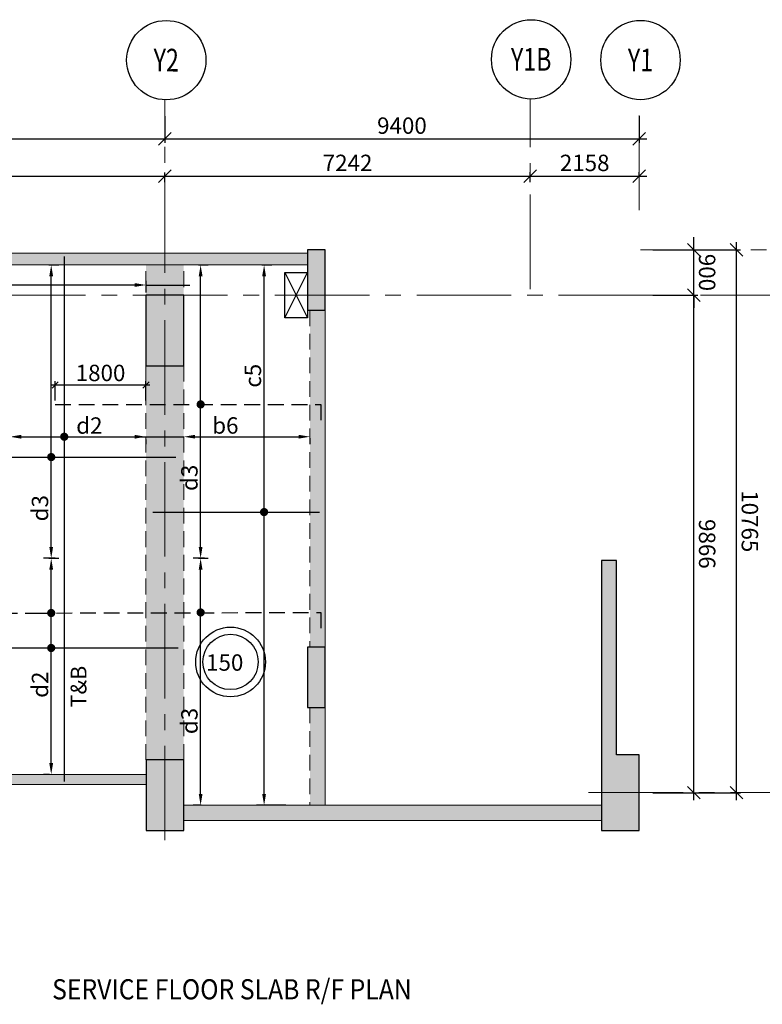
# Model space of a CAD drawing. Units: inches. Extents: x 255902 to 3444349, y -743430 to -21580.
# Drawn here: x 3352084 to 3366804, y -69673 to -50148 of the extents above; entities that cross this region are included whole.
import ezdxf
from ezdxf.enums import TextEntityAlignment as Align

# ---------------------------------------------------------------- set-up
doc = ezdxf.new("R2010")
doc.units = ezdxf.units.IN
doc.header["$LTSCALE"] = 2500
doc.header["$MEASUREMENT"] = 0
doc.header["$PDMODE"] = 2
doc.header["$PDSIZE"] = -50
doc.linetypes.add('CENTER2', pattern=[1.125, 0.75, -0.125, 0.125, -0.125])
doc.linetypes.add('HIDDEN', pattern=[0.375, 0.25, -0.125])
doc.layers.get('Defpoints').update_dxf_attribs({"color": 164})
for name, color, linetype in [('BEAM', 4, 'Continuous'), ('BEAM HATCH', 252, 'Continuous'), ('CUT-', 3, 'Continuous'), ('DIM', 6, 'Continuous'), ('DIM TEXT', 2, 'Continuous'), ('DIM1', 3, 'Continuous'), ('GRID DIMEN', 3, 'Continuous'), ('GRID MARKING', 1, 'Continuous'), ('HATCH ST', 3, 'Continuous'), ('Reinf', 1, 'Continuous'), ('SLAB MARK', 2, 'Continuous'), ('TEXT1', 1, 'Continuous')]:
    doc.layers.add(name, color=color, linetype=linetype)
for name, color, linetype, lineweight in [('Grid', 6, 'CENTER2', 5), ('V.COL', 1, 'Continuous', 25), ('V.NEW HATCH', 33, 'Continuous', 30)]:
    doc.layers.add(name, color=color, linetype=linetype, lineweight=lineweight)
doc.styles.add('LOAD', font='romand.shx', dxfattribs={"height": 325})
doc.styles.add('RD', font='romand.shx', dxfattribs={"height": 325})
doc.styles.add('RT', font='romant.shx', dxfattribs={"height": 400})
doc.dimstyles.new('AR', dxfattribs={"dimtxt": 325, "dimasz": 175, "dimexe": 150, "dimexo": 150, "dimgap": 60, "dimtad": 1, "dimdec": 0, "dimzin": 3, "dimdsep": 46, "dimtxsty": 'LOAD', "dimcen": 0.0625, "dimdle": 150, "dimclrd": 3, "dimclre": 3, "dimclrt": 2, "dimadec": 0, "dimazin": 0, "dimtfac": 1, "dimtdec": 0, "dimtofl": 0, "dimtmove": 0, "dimatfit": 3, "dimfxl": 0, "dimtolj": 1, "dimtzin": 0, "dimarcsym": 0})
doc.dimstyles.new('GR2', dxfattribs={"dimtxt": 300, "dimasz": 125, "dimexe": 75, "dimexo": 75, "dimgap": 75, "dimtad": 1, "dimdec": 0, "dimzin": 3, "dimdsep": 46, "dimtxsty": 'RD', "dimblk1": 'OBLIQUE', "dimblk2": 'OBLIQUE', "dimsah": 1, "dimcen": 0.0625, "dimdle": 75, "dimclrd": 3, "dimclre": 3, "dimclrt": 2, "dimadec": 0, "dimazin": 0, "dimtfac": 1, "dimtdec": 0, "dimtix": 1, "dimtmove": 0, "dimatfit": 3, "dimfxl": 0, "dimtolj": 1, "dimtzin": 0, "dimarcsym": 0})
doc.dimstyles.new('MAHIDHAR', dxfattribs={"dimtxt": 325, "dimasz": 250, "dimexe": 75, "dimexo": 75, "dimgap": 100, "dimtad": 1, "dimdec": 0, "dimdsep": 46, "dimtxsty": 'RD', "dimblk1": 'OBLIQUE', "dimblk2": 'OBLIQUE', "dimsah": 1, "dimcen": 2.5, "dimdle": 150, "dimclrd": 3, "dimclre": 3, "dimclrt": 2, "dimadec": 0, "dimazin": 0, "dimtfac": 1, "dimtdec": 0, "dimtix": 1, "dimtmove": 0, "dimatfit": 3, "dimldrblk": 'OBLIQUE', "dimfxl": 0, "dimtolj": 1, "dimtzin": 0, "dimarcsym": 0})

# ---------------------------------------------------------------- blocks, each defined once
blk = doc.blocks.new('_OBLIQUE')
at = {"color": 0, "linetype": 'ByBlock'}
blk.add_line((-0.5, -0.5), (0.5, 0.5), dxfattribs=at)
blk = doc.blocks.new('*D197')
at = {"layer": 'Defpoints', "color": 0}
for p in [(3346561, -51986, 0), (3354961, -51986, 0), (3354961, -52512)]:
    blk.add_point(p, dxfattribs=at)
at = {"layer": 'GRID DIMEN', "color": 3, "linetype": 'Continuous', "lineweight": -2}
for p, q in [((3346561, -52061), (3346561, -52587)), ((3346411, -52512), (3355111, -52512))]:
    blk.add_line(p, q, dxfattribs=at)
at = {"layer": 'GRID DIMEN', "color": 3, "lineweight": -2}
blk.add_line((3354961, -52061), (3354961, -52587), dxfattribs=at)
at = {"layer": 'GRID DIMEN', "color": 3, "lineweight": -2, "xscale": 250, "yscale": 250, "zscale": 250, "rotation": 180}
blk.add_blockref('_OBLIQUE', (3346561, -52512), dxfattribs=at)
at = {"layer": 'GRID DIMEN', "color": 3, "lineweight": -2, "xscale": 250, "yscale": 250, "zscale": 250}
blk.add_blockref('_OBLIQUE', (3354961, -52512), dxfattribs=at)
at = {"layer": 'GRID DIMEN', "color": 2, "insert": (3350761, -52249), "char_height": 325, "attachment_point": 5, "style": 'RD'}
blk.add_mtext('\\A1;8400', dxfattribs=at)
blk = doc.blocks.new('*D198')
at = {"layer": 'Defpoints', "color": 0}
for p in [(3354961, -51985, 0), (3364362, -51985, 0), (3364362, -52512)]:
    blk.add_point(p, dxfattribs=at)
at = {"layer": 'GRID DIMEN', "color": 3, "linetype": 'Continuous', "lineweight": -2}
for p, q in [((3354961, -52060), (3354961, -52587)), ((3354811, -52512), (3364512, -52512))]:
    blk.add_line(p, q, dxfattribs=at)
at = {"layer": 'GRID DIMEN', "color": 3, "lineweight": -2}
blk.add_line((3364362, -52060), (3364362, -52587), dxfattribs=at)
at = {"layer": 'GRID DIMEN', "color": 3, "lineweight": -2, "xscale": 250, "yscale": 250, "zscale": 250, "rotation": 180}
blk.add_blockref('_OBLIQUE', (3354961, -52512), dxfattribs=at)
at = {"layer": 'GRID DIMEN', "color": 3, "lineweight": -2, "xscale": 250, "yscale": 250, "zscale": 250}
blk.add_blockref('_OBLIQUE', (3364362, -52512), dxfattribs=at)
at = {"layer": 'GRID DIMEN', "color": 2, "insert": (3359661, -52249), "char_height": 325, "attachment_point": 5, "style": 'RD'}
blk.add_mtext('\\A1;9400', dxfattribs=at)
blk = doc.blocks.new('*D199')
at = {"layer": 'Defpoints', "color": 0}
for p in [(3338161, -53254, 0), (3354961, -53251, 0), (3354961, -53251)]:
    blk.add_point(p, dxfattribs=at)
at = {"layer": 'GRID DIMEN', "color": 3, "linetype": 'Continuous', "lineweight": -2}
for p, q in [((3338011, -53254), (3355111, -53251)), ((3338161, -53179), (3338161, -53179))]:
    blk.add_line(p, q, dxfattribs=at)
at = {"layer": 'GRID DIMEN', "color": 3, "lineweight": -2}
blk.add_line((3354961, -53176), (3354961, -53176), dxfattribs=at)
at = {"layer": 'GRID DIMEN', "color": 3, "lineweight": -2, "xscale": 250, "yscale": 250, "zscale": 250}
for p, rotation in [((3338161, -53254), 180.0083824964312), ((3354961, -53251), 0.008382496431166257)]:
    blk.add_blockref('_OBLIQUE', p, dxfattribs=dict(at, rotation=rotation))
at = {"layer": 'GRID DIMEN', "color": 2, "insert": (3346561, -52990), "char_height": 325, "attachment_point": 5, "rotation": 0.0084, "style": 'RD'}
blk.add_mtext('\\A1;16800', dxfattribs=at)
blk = doc.blocks.new('*D200')
at = {"layer": 'Defpoints', "color": 0}
for p in [(3362204, -53250), (3354962, -53448), (3362204, -53447)]:
    blk.add_point(p, dxfattribs=at)
at = {"layer": 'GRID DIMEN', "color": 3, "linetype": 'Continuous', "lineweight": -2}
for p, q in [((3354812, -53251), (3362354, -53250)), ((3354962, -53373), (3354962, -53176))]:
    blk.add_line(p, q, dxfattribs=at)
at = {"layer": 'GRID DIMEN', "color": 3, "lineweight": -2}
blk.add_line((3362204, -53372), (3362203, -53175), dxfattribs=at)
at = {"layer": 'GRID DIMEN', "color": 3, "lineweight": -2, "xscale": 250, "yscale": 250, "zscale": 250}
for p, rotation in [((3354962, -53251), 180.008301802366), ((3362204, -53250), 0.008301802365945405)]:
    blk.add_blockref('_OBLIQUE', p, dxfattribs=dict(at, rotation=rotation))
at = {"layer": 'GRID DIMEN', "color": 2, "insert": (3358583, -52988), "char_height": 325, "attachment_point": 5, "rotation": 0.0083, "style": 'RD'}
blk.add_mtext('\\A1;7242', dxfattribs=at)
blk = doc.blocks.new('*D201')
at = {"layer": 'Defpoints', "color": 0}
for p in [(3364362, -53250), (3362204, -53349), (3364362, -53349)]:
    blk.add_point(p, dxfattribs=at)
at = {"layer": 'GRID DIMEN', "color": 3, "linetype": 'Continuous', "lineweight": -2}
for p, q in [((3362054, -53250), (3364512, -53250)), ((3362204, -53274), (3362204, -53175))]:
    blk.add_line(p, q, dxfattribs=at)
at = {"layer": 'GRID DIMEN', "color": 3, "lineweight": -2}
blk.add_line((3364362, -53274), (3364362, -53175), dxfattribs=at)
at = {"layer": 'GRID DIMEN', "color": 3, "lineweight": -2, "xscale": 250, "yscale": 250, "zscale": 250}
for p, rotation in [((3362204, -53250), 180.0083018023915), ((3364362, -53250), 0.008301802391478897)]:
    blk.add_blockref('_OBLIQUE', p, dxfattribs=dict(at, rotation=rotation))
at = {"layer": 'GRID DIMEN', "color": 2, "insert": (3363283, -52988), "char_height": 325, "attachment_point": 5, "rotation": 0.0083, "style": 'RD'}
blk.add_mtext('\\A1;2158', dxfattribs=at)
blk = doc.blocks.new('*D202')
at = {"layer": 'Defpoints', "color": 0}
for p in [(3365407, -54711, 0), (3366295, -54711), (3365407, -65476, 0)]:
    blk.add_point(p, dxfattribs=at)
at = {"layer": 'GRID DIMEN', "color": 3, "linetype": 'Continuous', "lineweight": -2}
for p, q in [((3366295, -65626), (3366295, -54561)), ((3365482, -65476), (3366370, -65476))]:
    blk.add_line(p, q, dxfattribs=at)
at = {"layer": 'GRID DIMEN', "color": 3, "lineweight": -2}
blk.add_line((3365482, -54711), (3366370, -54711), dxfattribs=at)
at = {"layer": 'GRID DIMEN', "color": 3, "lineweight": -2, "xscale": 250, "yscale": 250, "zscale": 250}
for p, rotation in [((3366295, -54711), 90.00011270775701), ((3366295, -65476), 270.000112707757)]:
    blk.add_blockref('_OBLIQUE', p, dxfattribs=dict(at, rotation=rotation))
at = {"layer": 'GRID DIMEN', "color": 2, "insert": (3366557, -60094), "char_height": 325, "attachment_point": 5, "rotation": 270.0001, "style": 'RD'}
blk.add_mtext('\\A1;10765', dxfattribs=at)
blk = doc.blocks.new('*D203')
at = {"layer": 'Defpoints', "color": 0}
for p in [(3364560, -55610, 0), (3365448, -55610), (3364561, -65476, 0)]:
    blk.add_point(p, dxfattribs=at)
at = {"layer": 'GRID DIMEN', "color": 3, "lineweight": -2}
blk.add_line((3364635, -55610), (3365523, -55610), dxfattribs=at)
at = {"layer": 'GRID DIMEN', "color": 3, "linetype": 'Continuous', "lineweight": -2}
for p, q in [((3365448, -65626), (3365448, -55460)), ((3364636, -65476), (3365523, -65476))]:
    blk.add_line(p, q, dxfattribs=at)
at = {"layer": 'GRID DIMEN', "color": 3, "lineweight": -2, "xscale": 250, "yscale": 250, "zscale": 250}
for p, rotation in [((3365448, -55610), 90.00011270770729), ((3365448, -65476), 270.0001127077073)]:
    blk.add_blockref('_OBLIQUE', p, dxfattribs=dict(at, rotation=rotation))
at = {"layer": 'GRID DIMEN', "color": 2, "insert": (3365710, -60543), "char_height": 325, "attachment_point": 5, "rotation": 270.0001, "style": 'RD'}
blk.add_mtext('\\A1;9866', dxfattribs=at)
blk = doc.blocks.new('*D204')
at = {"layer": 'Defpoints', "color": 0}
for p in [(3364560, -54710, 0), (3365448, -54710), (3364560, -55610, 0)]:
    blk.add_point(p, dxfattribs=at)
at = {"layer": 'GRID DIMEN', "color": 3, "linetype": 'Continuous', "lineweight": -2}
for p, q in [((3365448, -54710), (3365448, -54460)), ((3365448, -55610), (3365448, -54710)), ((3364635, -55610), (3365523, -55610)), ((3365448, -55610), (3365448, -55860))]:
    blk.add_line(p, q, dxfattribs=at)
at = {"layer": 'GRID DIMEN', "color": 3, "lineweight": -2}
blk.add_line((3364635, -54710), (3365523, -54710), dxfattribs=at)
at = {"layer": 'GRID DIMEN', "color": 3, "lineweight": -2, "xscale": 250, "yscale": 250, "zscale": 250}
for p, rotation in [((3365448, -54710), 270.000112707993), ((3365448, -55610), 90.00011270799303)]:
    blk.add_blockref('_OBLIQUE', p, dxfattribs=dict(at, rotation=rotation))
at = {"layer": 'GRID DIMEN', "color": 2, "insert": (3365710, -55160), "char_height": 325, "attachment_point": 5, "rotation": 270.0001, "style": 'RD'}
blk.add_mtext('\\A1;900', dxfattribs=at)
blk = doc.blocks.new('*D238')
at = {"layer": 'Defpoints', "color": 0, "linetype": 'Continuous'}
for p in [(3354587, -58322, -14), (3351890, -58431, 86), (3354587, -58418)]:
    blk.add_point(p, dxfattribs=at)
at = {"layer": 'DIM', "color": 3, "linetype": 'Continuous', "lineweight": -2}
for p, q in [((3351890, -58281), (3351890, -58268)), ((3352115, -58418), (3354362, -58418)), ((3354587, -58472), (3354587, -58568))]:
    blk.add_line(p, q, dxfattribs=at)
at = {"layer": 'DIM', "color": 3, "linetype": 'Continuous'}
for points in [[(3352115, -58381), (3352115, -58456), (3351890, -58418)], [(3354362, -58381), (3354362, -58456), (3354587, -58418)]]:
    blk.add_solid(points, dxfattribs=at)
at = {"layer": 'DIM', "color": 2, "linetype": 'Continuous', "insert": (3353465, -58196), "char_height": 325, "attachment_point": 5, "style": 'LOAD'}
blk.add_mtext('\\A1;d2', dxfattribs=at)
blk = doc.blocks.new('*D239')
at = {"layer": 'Defpoints', "color": 0, "linetype": 'Continuous'}
for p in [(3352513, -55010), (3352709, -55010), (3352936, -60828)]:
    blk.add_point(p, dxfattribs=at)
at = {"layer": 'DIM', "color": 3, "linetype": 'Continuous', "lineweight": -2}
for p, q in [((3352663, -55010), (3352859, -55010)), ((3352709, -60603), (3352709, -55235)), ((3352786, -60828), (3352559, -60828))]:
    blk.add_line(p, q, dxfattribs=at)
at = {"layer": 'DIM', "color": 3, "linetype": 'Continuous'}
for points in [[(3352671, -55235), (3352746, -55235), (3352709, -55010)], [(3352671, -60603), (3352746, -60603), (3352709, -60828)]]:
    blk.add_solid(points, dxfattribs=at)
at = {"layer": 'DIM', "color": 2, "linetype": 'Continuous', "insert": (3352486, -59835), "char_height": 325, "attachment_point": 5, "rotation": 90, "style": 'LOAD'}
blk.add_mtext('\\A1;d3', dxfattribs=at)
blk = doc.blocks.new('*D240')
at = {"layer": 'Defpoints', "color": 0, "linetype": 'Continuous'}
for p in [(3352513, -60828), (3352709, -60828), (3352825, -65115)]:
    blk.add_point(p, dxfattribs=at)
at = {"layer": 'DIM', "color": 3, "linetype": 'Continuous', "lineweight": -2}
for p, q in [((3352663, -60828), (3352859, -60828)), ((3352709, -64890), (3352709, -61053)), ((3352675, -65115), (3352559, -65115))]:
    blk.add_line(p, q, dxfattribs=at)
at = {"layer": 'DIM', "color": 3, "linetype": 'Continuous'}
for points in [[(3352671, -61053), (3352746, -61053), (3352709, -60828)], [(3352671, -64890), (3352746, -64890), (3352709, -65115)]]:
    blk.add_solid(points, dxfattribs=at)
at = {"layer": 'DIM', "color": 2, "linetype": 'Continuous', "insert": (3352486, -63335), "char_height": 325, "attachment_point": 5, "rotation": 90, "style": 'LOAD'}
blk.add_mtext('\\A1;d2', dxfattribs=at)
blk = doc.blocks.new('*D241')
at = {"layer": 'Defpoints', "color": 0}
for p in [(3354587, -57391), (3352787, -57777, 3), (3354587, -57776, 17)]:
    blk.add_point(p, dxfattribs=at)
at = {"layer": 'DIM', "color": 3, "lineweight": -2}
for p, q in [((3352712, -57391), (3354662, -57391)), ((3352787, -57702), (3352787, -57316)), ((3354587, -57701), (3354587, -57316))]:
    blk.add_line(p, q, dxfattribs=at)
at = {"layer": 'DIM', "color": 3, "lineweight": -2, "xscale": 125, "yscale": 125, "zscale": 125, "rotation": 180}
blk.add_blockref('_OBLIQUE', (3352787, -57391), dxfattribs=at)
at = {"layer": 'DIM', "color": 3, "lineweight": -2, "xscale": 125, "yscale": 125, "zscale": 125}
blk.add_blockref('_OBLIQUE', (3354587, -57391), dxfattribs=at)
at = {"layer": 'DIM', "color": 2, "insert": (3353687, -57153), "char_height": 325, "attachment_point": 5, "style": 'RD'}
blk.add_mtext('\\A1;1800', dxfattribs=at)
blk = doc.blocks.new('*D245')
at = {"layer": 'Defpoints', "color": 0, "linetype": 'Continuous'}
for p in [(3357837, -58299, -35), (3355337, -58420, 1), (3357837, -58418)]:
    blk.add_point(p, dxfattribs=at)
at = {"layer": 'DIM', "color": 3, "linetype": 'Continuous', "lineweight": -2}
for p, q in [((3355337, -58270), (3355337, -58268)), ((3355562, -58418), (3357612, -58418)), ((3357837, -58449), (3357837, -58568))]:
    blk.add_line(p, q, dxfattribs=at)
at = {"layer": 'DIM', "color": 3, "linetype": 'Continuous'}
for points in [[(3355562, -58380), (3355562, -58455), (3355337, -58418)], [(3357612, -58380), (3357612, -58455), (3357837, -58418)]]:
    blk.add_solid(points, dxfattribs=at)
at = {"layer": 'DIM', "color": 2, "linetype": 'Continuous', "insert": (3356161, -58195), "char_height": 325, "attachment_point": 5, "style": 'LOAD'}
blk.add_mtext('\\A1;b6', dxfattribs=at)
blk = doc.blocks.new('*D246')
at = {"layer": 'Defpoints', "color": 0, "linetype": 'Continuous'}
for p in [(3356733, -55010), (3356929, -55010), (3357512, -65725)]:
    blk.add_point(p, dxfattribs=at)
at = {"layer": 'DIM', "color": 3, "linetype": 'Continuous', "lineweight": -2}
for p, q in [((3356883, -55010), (3357079, -55010)), ((3356929, -65500), (3356929, -55235)), ((3357362, -65725), (3356779, -65725))]:
    blk.add_line(p, q, dxfattribs=at)
at = {"layer": 'DIM', "color": 3, "linetype": 'Continuous'}
for points in [[(3356891, -55235), (3356966, -55235), (3356929, -55010)], [(3356891, -65500), (3356966, -65500), (3356929, -65725)]]:
    blk.add_solid(points, dxfattribs=at)
at = {"layer": 'DIM', "color": 2, "linetype": 'Continuous', "insert": (3356706, -57209), "char_height": 325, "attachment_point": 5, "rotation": 90, "style": 'LOAD'}
blk.add_mtext('\\A1;c5', dxfattribs=at)
blk = doc.blocks.new('*D247')
at = {"layer": 'Defpoints', "color": 0, "linetype": 'Continuous'}
for p in [(3355475, -55010), (3355670, -55010), (3355898, -60828)]:
    blk.add_point(p, dxfattribs=at)
at = {"layer": 'DIM', "color": 3, "linetype": 'Continuous', "lineweight": -2}
for p, q in [((3355625, -55010), (3355820, -55010)), ((3355670, -60603), (3355670, -55235)), ((3355748, -60828), (3355520, -60828))]:
    blk.add_line(p, q, dxfattribs=at)
at = {"layer": 'DIM', "color": 3, "linetype": 'Continuous'}
for points in [[(3355633, -55235), (3355708, -55235), (3355670, -55010)], [(3355633, -60603), (3355708, -60603), (3355670, -60828)]]:
    blk.add_solid(points, dxfattribs=at)
at = {"layer": 'DIM', "color": 2, "linetype": 'Continuous', "insert": (3355448, -59233), "char_height": 325, "attachment_point": 5, "rotation": 90, "style": 'LOAD'}
blk.add_mtext('\\A1;d3', dxfattribs=at)
blk = doc.blocks.new('*D248')
at = {"layer": 'Defpoints', "color": 0, "linetype": 'Continuous'}
for p in [(3355475, -60828), (3355670, -60828), (3355831, -65725)]:
    blk.add_point(p, dxfattribs=at)
at = {"layer": 'DIM', "color": 3, "linetype": 'Continuous', "lineweight": -2}
for p, q in [((3355625, -60828), (3355820, -60828)), ((3355670, -65500), (3355670, -61053)), ((3355681, -65725), (3355520, -65725))]:
    blk.add_line(p, q, dxfattribs=at)
at = {"layer": 'DIM', "color": 3, "linetype": 'Continuous'}
for points in [[(3355633, -61053), (3355708, -61053), (3355670, -60828)], [(3355633, -65500), (3355708, -65500), (3355670, -65725)]]:
    blk.add_solid(points, dxfattribs=at)
at = {"layer": 'DIM', "color": 2, "linetype": 'Continuous', "insert": (3355448, -64055), "char_height": 325, "attachment_point": 5, "rotation": 90, "style": 'LOAD'}
blk.add_mtext('\\A1;d3', dxfattribs=at)
blk = doc.blocks.new('*D250')
at = {"layer": 'Defpoints', "color": 0, "linetype": 'Continuous'}
for p in [(3354586, -55174, 119), (3346789, -55422, 86), (3354586, -55409)]:
    blk.add_point(p, dxfattribs=at)
at = {"layer": 'DIM', "color": 3, "linetype": 'Continuous', "lineweight": -2}
for p, q in [((3346789, -55272), (3346789, -55259)), ((3347014, -55409), (3354361, -55409)), ((3354586, -55324), (3354586, -55559))]:
    blk.add_line(p, q, dxfattribs=at)
at = {"layer": 'DIM', "color": 3, "linetype": 'Continuous'}
for points in [[(3347014, -55372), (3347014, -55447), (3346789, -55409)], [(3354361, -55372), (3354361, -55447), (3354586, -55409)]]:
    blk.add_solid(points, dxfattribs=at)
at = {"layer": 'DIM', "color": 2, "linetype": 'Continuous', "insert": (3350975, -55187), "char_height": 325, "attachment_point": 5, "style": 'LOAD'}
blk.add_mtext('\\A1;c6', dxfattribs=at)

msp = doc.modelspace()

# ---------------------------------------------------------------- hatches: boundary and pattern name
at = {"layer": 'BEAM HATCH', "linetype": 'Continuous', "ltscale": 0.9}
h = msp.add_hatch(color=256, dxfattribs=at)
h.paths.add_polyline_path([(3346339.5, -54779.8), (3338087.3, -54779.8), (3338087.4, -55609.8), (3338387.4, -55609.8), (3338387.4, -55009.8), (3346339.5, -55009.8)])
h.paths.add_polyline_path([(3346789.5, -54779.8), (3346339.5, -54779.8), (3346339.5, -55009.8), (3346789.5, -55009.8)])
h.paths.add_polyline_path([(3354586.3, -54779.8), (3346789.5, -54779.8), (3346789.5, -55009.8), (3354586.3, -55009.8)])
h.paths.add_polyline_path([(3355336.3, -54779.8), (3354586.3, -54779.8), (3354586.3, -55009.8), (3355336.3, -55009.8)])
h.paths.add_polyline_path([(3357786.5, -54779.8), (3355336.3, -54779.8), (3355336.3, -55009.8), (3357786.5, -55009.8)])
for points in [[(3355336.3, -55009.8), (3354586.3, -55009.8), (3354586.4, -55609.8), (3355336.4, -55609.8)], [(3358136.5, -55909.8), (3357836.5, -55909.8), (3357837.4, -62588.1), (3358137.4, -62588.1)], [(3355336.5, -57009.8), (3354586.5, -57009.8), (3354587.4, -64824.9), (3355337.4, -64824.9)], [(3358137.6, -63788.1), (3357837.6, -63788.1), (3357837.9, -65725), (3358137.9, -65725)], [(3354587.9, -65115), (3351892.7, -65115.4), (3351892.7, -65141.6), (3351890.3, -65141.6), (3351890.3, -65315.8), (3354587.9, -65315)], [(3363613.2, -65725), (3358137.6, -65725), (3355337.9, -65725), (3355337.9, -66025), (3363613.2, -66025)]]:
    msp.add_hatch(color=256, dxfattribs=at).paths.add_polyline_path(points)
at = {"layer": 'V.NEW HATCH'}
for points in [[(3358136.6, -54709.8), (3357786.6, -54709.8), (3357786.6, -55909.8), (3358136.6, -55909.8)], [(3355336.6, -55609.8), (3354586.6, -55609.8), (3354586.6, -57009.8), (3355336.6, -57009.8)], [(3364363.2, -64725.1), (3363913.2, -64725.1), (3363913.2, -60874.7), (3363613.2, -60874.7), (3363613.2, -66225), (3364363.2, -66225)], [(3357787.7, -63788.1), (3358137.7, -63788.1), (3358137.7, -62588.1), (3357787.7, -62588.1)], [(3354587.9, -64824.9), (3354587.9, -66225), (3355337.9, -66225), (3355337.9, -64824.9)]]:
    msp.add_hatch(color=33, dxfattribs=at).paths.add_polyline_path(points)

# ---------------------------------------------------------------- linework, layer by layer
at = {"layer": 'BEAM', "linetype": 'Continuous', "lineweight": 0, "ltscale": 0.5}
for p, q in [((3357786.5, -54779.8, 13.3), (3338087.3, -54779.8, 13.3)), ((3357786.5, -55009.8, 13.3), (3338387.4, -55009.8, 13.3)), ((3358136.5, -55909.8, 13.3), (3358137.9, -65725, 13.3)), ((3354588.3, -65115), (3351892.7, -65115.4)), ((3354588.3, -65315), (3351892.7, -65315.8)), ((3355337.9, -65725, 26.6), (3363613.2, -65725, 26.6)), ((3355337.9, -66025, 26.6), (3363613.2, -66025, 26.6))]:
    msp.add_line(p, q, dxfattribs=at)
at = {"layer": 'BEAM', "linetype": 'HIDDEN', "lineweight": 0, "ltscale": 0.5}
for p, q in [((3354587.4, -64824.9, 13.3), (3354586.3, -55009.8, 13.3)), ((3355337.9, -64824.9, 13.3), (3355336.8, -55009.8, 13.3)), ((3357836.5, -55909.9, 13.3), (3357837.4, -62588.1, 13.3)), ((3357837.6, -63788.1, 13.3), (3357837.9, -65725, 13.3)), ((3358137.6, -65725, 26.6), (3363613.2, -65725, 26.6))]:
    msp.add_line(p, q, dxfattribs=at)
at = {"layer": 'CUT-', "ltscale": 0.1}
for p, q in [((3357336.7, -55159.8, 80.5), (3357786.5, -56059.7, 80.5)), ((3357336.7, -56059.7, 80.5), (3357786.5, -55159.8, 80.5))]:
    msp.add_line(p, q, dxfattribs=at)
at = {"layer": 'DIM', "color": 3, "linetype": 'Continuous'}
for p, q in [((3354586.3, -55409.3, 13.3), (3355455, -55409.3, -20)), ((3354137, -58418.2, -33.3), (3354681.5, -58418.2, -33.3)), ((3354681.5, -58418.2, -33.3), (3355337.2, -58417.9, 13.3))]:
    msp.add_line(p, q, dxfattribs=at)
at = {"layer": 'DIM1', "linetype": 'Continuous', "elevation": 80.5}
msp.add_lwpolyline([(3357336.7, -55159.8), (3357786.5, -55159.8), (3357786.5, -56059.7), (3357336.7, -56059.7)], close=True, dxfattribs=at)
at = {"layer": 'Grid', "lineweight": 0}
for p, q in [((3354961.4, -66420.9), (3354959.7, -51736.4)), ((3362200.3, -55490.7), (3362200.3, -51721)), ((3364360.4, -53923.7), (3364360.1, -51735.1)), ((3364389.1, -54709.8), (3367790.2, -54709.8)), ((3337453, -55609.8), (3367691.2, -55609.8)), ((3363357.8, -65474.9), (3367790.1, -65474.9))]:
    msp.add_line(p, q, dxfattribs=at)
at = {"layer": 'GRID MARKING', "color": 1}
for centre in [(3354989, -50950.5, -17.6), (3362222.7, -50934.8, -17.6), (3364389, -50949.1, -17.6)]:
    msp.add_circle(centre, 786.5, dxfattribs=at)
at = {"layer": 'HATCH ST', "lineweight": -2, "const_width": 81.2}
for points, elevation in [([(3355635.8, -57797.8, 1), (3355705.2, -57755.7, 1)], 13.3), ([(3352932.3, -58439.3, 1), (3353001.7, -58397.1, 1)], -33.3), ([(3352674.3, -58842.5, 1), (3352743.7, -58800.3, 1)], 13.3), ([(3356894, -59932.9, 1), (3356963.5, -59890.7, 1)], 13.3), ([(3352674.3, -61934.8, 1), (3352743.7, -61892.6, 1)], 13.3), ([(3355635.8, -61923.9, 1), (3355705.2, -61881.7, 1)], 13.3), ([(3352674.3, -62628, 1), (3352743.7, -62585.9, 1)], 13.3)]:
    msp.add_lwpolyline(points, format="xyb", close=True, dxfattribs=dict(at, elevation=elevation))
at = {"layer": 'Reinf', "ltscale": 1500}
for p, q in [((3352967, -54845.9, 13.3), (3352967, -65253.7, -43.1)), ((3346579.8, -58821.4, 13.3), (3355182, -58821.4, 13.3)), ((3354724, -59911.8, 13.3), (3358028.5, -59911.8, 13.3)), ((3351763.3, -62606.9, 13.3), (3355225, -62606.9, 13.3))]:
    msp.add_line(p, q, dxfattribs=at)
at = {"layer": 'Reinf', "linetype": 'HIDDEN', "ltscale": 0.5}
for p, q in [((3352786.6, -57776.7), (3358053.5, -57776.7)), ((3358053.5, -57776.7), (3358053.5, -58173.1)), ((3351725.1, -61914.4, 19.9), (3352342.8, -61914.4, 19.9)), ((3352342.7, -61914.4, 19.9), (3358053.5, -61902.8)), ((3358053.5, -61902.8), (3358053.5, -62303))]:
    msp.add_line(p, q, dxfattribs=at)
at = {"layer": 'SLAB MARK', "color": 2}
for radius in [691, 548.4]:
    msp.add_circle((3356263.6, -62884.6, 0), radius, dxfattribs=at)
at = {"layer": 'V.COL', "color": 1, "elevation": 13.3}
for points in [[(3357786.5, -54709.8), (3357786.5, -55909.8), (3358136.5, -55909.8), (3358136.5, -54709.8)], [(3354586.5, -57009.8), (3355336.5, -57009.8), (3355336.5, -55609.8), (3354586.5, -55609.8)], [(3357787.6, -62588.1), (3357787.6, -63788.1), (3358137.6, -63788.1), (3358137.6, -62588.1)], [(3354587.9, -64824.9), (3354587.9, -66225), (3355337.9, -66225), (3355337.9, -64824.9)]]:
    msp.add_lwpolyline(points, close=True, dxfattribs=at)
at = {"layer": 'V.COL', "color": 1, "elevation": -18.8}
msp.add_lwpolyline([(3364363.2, -64725.1), (3363913.2, -64725.1), (3363913.2, -60874.7), (3363613.2, -60874.7), (3363613.2, -66225), (3364363.2, -66225), (3364363.2, -64725.1)], dxfattribs=at)

# ---------------------------------------------------------------- texts
at = {"layer": 'DIM TEXT', "linetype": 'ByBlock', "style": 'RD'}
msp.add_text('T&B', height=312.5, rotation=90, dxfattribs=at).set_placement((3353407.3, -63785.2, -2314.7))
at = {"layer": 'GRID MARKING', "color": 1, "style": 'RD', "width": 0.75}
for s, p in [('Y2', (3354989, -50950.5, -17.6)), ('Y1B', (3362222.7, -50934.8, -17.6)), ('Y1', (3364389, -50949.1, -17.6))]:
    msp.add_text(s, height=450, rotation=359.95885, dxfattribs=at).set_placement(p, align=Align.MIDDLE_CENTER)
at = {"layer": 'SLAB MARK', "color": 2, "style": 'RD'}
msp.add_text('150', height=325, rotation=359.95746, dxfattribs=at).set_placement((3355779.2, -63057.6, 0))
at = {"layer": 'TEXT1', "style": 'RT', "width": 0.9}
msp.add_text('%%USERVICE FLOOR SLAB R/F PLAN', height=400, dxfattribs=at).set_placement((3352726.6, -69574.9, 0))

# ---------------------------------------------------------------- dimensions: what is measured, and where the dimension line sits
at = {"layer": 'DIM', "color": 3, "linetype": 'Continuous'}
for base, p1, p2, text, picture, middle in [((3354586.3, -55409.3, -20), (3346788.7, -55422, 65.9), (3354586.3, -55174.4, 99.2), 'c6', '*D250', (3350974.5, -55409.3, -20)), ((3354586.7, -58418.2, -33.3), (3351890.3, -58430.9, 52.6), (3354586.7, -58321.9, -47.7), 'd2', '*D238', (3353464.8, -58418.2, -33.3)), ((3357836.8, -58417.9, 13.3), (3355337.2, -58420.4, 14), (3357836.8, -58299.2, -21.8), 'b6', '*D245', (3356161.1, -58417.9, 13.3))]:
    dim = msp.add_linear_dim(base=base, p1=p1, p2=p2, text=text, dimstyle='AR', override={"dimasz": 225}, dxfattribs=at)
    dim.commit()
    dim.dimension.update_dxf_attribs({"geometry": picture, "text_midpoint": middle, "dimtype": 160})
at = {"layer": 'DIM', "linetype": 'Continuous'}
for base, p1, p2, text, picture, middle in [((3352709, -55009.8, 13.3), (3352936.4, -60827.6, 13.3), (3352513.2, -55009.8, 13.3), 'd3', '*D239', (3352709, -59834.9, 13.3)), ((3355670.5, -55009.8, 13.3), (3355897.9, -60827.6, 13.3), (3355474.8, -55009.8, 13.3), 'd3', '*D247', (3355670.5, -59233.2, 13.3)), ((3356928.7, -55009.8, 13.3), (3357512.4, -65725, 13.3), (3356733, -55009.8, 13.3), 'c5', '*D246', (3356928.7, -57208.6, 13.3)), ((3352709, -60827.6, 13.3), (3352825.1, -65115.2, 13.3), (3352513.2, -60827.6, 13.3), 'd2', '*D240', (3352709, -63335.2, 13.3)), ((3355670.5, -60827.6, 13.3), (3355831, -65725, 13.3), (3355474.8, -60827.6, 13.3), 'd3', '*D248', (3355670.5, -64055, 13.3))]:
    dim = msp.add_linear_dim(base=base, p1=p1, p2=p2, angle=90, text=text, dimstyle='AR', override={"dimasz": 225}, dxfattribs=at)
    dim.commit()
    dim.dimension.update_dxf_attribs({"geometry": picture, "text_midpoint": middle, "dimtype": 160})
at = {"layer": 'DIM'}
dim = msp.add_linear_dim(base=(3354586.6, -57390.6), p1=(3352786.6, -57776.7, 3.3), p2=(3354586.6, -57776.5, 16.6), dimstyle='GR2', dxfattribs=at)
dim.commit()
dim.dimension.update_dxf_attribs({"geometry": '*D241', "text_midpoint": (3353686.6, -57390.6), "dimtype": 160})
at = {"layer": 'GRID DIMEN', "color": 150}
for p1, p2, distance, picture, middle in [((3346560.7, -51985.6, -17.6), (3354960.7, -51985.6, -17.6), -526.3, '*D197', (3350760.7, -52249.4, -17.6)), ((3354961.3, -51985.4, -17.6), (3364361.7, -51985.4, -17.6), -526.3, '*D198', (3359661.5, -52249.3, -17.6)), ((3354962, -53447.9, -17.6), (3362203.5, -53446.8, -17.6), 196.4, '*D200', (3358582.7, -52988.4, -17.6)), ((3362203.7, -53349.3, -17.6), (3364361.6, -53349, -17.6), 98.9, '*D201', (3363282.6, -52987.7, -17.6)), ((3364560.5, -55609.8, -17.6), (3364560.5, -54709.8, -17.6), -887.2, '*D204', (3365710.2, -55159.8, -17.6)), ((3365407.4, -65475.9, -17.6), (3365407.4, -54711.2, -17.6), -887.2, '*D202', (3366557.1, -60093.6, -17.6)), ((3364560.5, -65475.9, -17.6), (3364560.5, -55609.8, -17.6), -887.2, '*D203', (3365710.2, -60542.9, -17.6))]:
    dim = msp.add_aligned_dim(p1=p1, p2=p2, distance=distance, dimstyle='MAHIDHAR', override={"dimfxl": 1.5}, dxfattribs=at)
    dim.commit()
    dim.dimension.update_dxf_attribs({"geometry": picture, "text_midpoint": middle})
dim = msp.add_linear_dim(base=(3354961.3, -53251.4, -17.6), p1=(3338161.3, -53253.9, -17.6), p2=(3354961.3, -53251.5, -17.6), angle=180.00838, dimstyle='MAHIDHAR', override={"dimfxl": 1.5}, dxfattribs=at)
dim.commit()
dim.dimension.update_dxf_attribs({"geometry": '*D199', "text_midpoint": (3346561.3, -52990.2, -17.6)})

doc.saveas('drawing.dxf')
